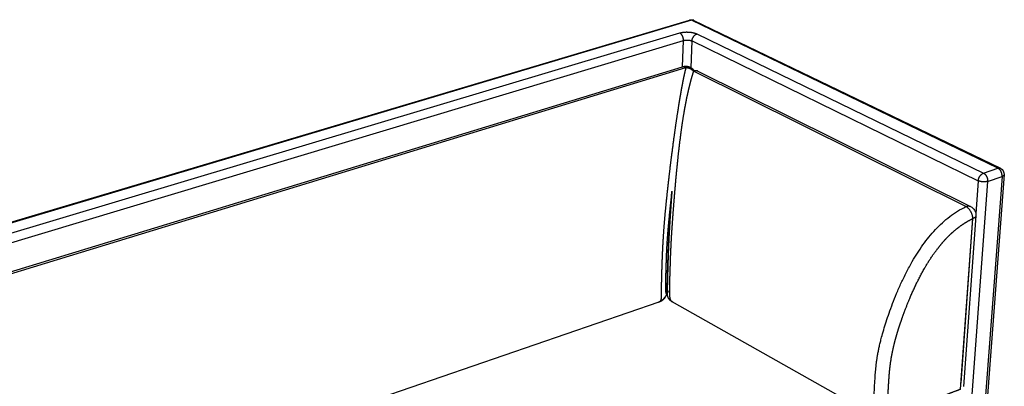
# Paper-space layout 'Layout1' of a CAD drawing. Units: millimetres. Extents: x -4998 to 54780, y 263697 to 357170.
# Drawn here: x 34519 to 36364, y 302349 to 303036 of the extents above; entities that cross this region are included whole.
import ezdxf

# ---------------------------------------------------------------- set-up
doc = ezdxf.new("R2010")
doc.units = ezdxf.units.MM
doc.header["$LTSCALE"] = 5

psp = doc.layouts.get("Layout1")

# ---------------------------------------------------------------- linework, layer by layer
at = {"lineweight": -3}
for p, q in [((33965.5, 302496.3), (35774.6, 303035.2)), ((35778.1, 303034.9), (33968.3, 302495.4)), ((36352.2, 302757.5), (35778.1, 303034.9)), ((35782.7, 303034.6), (36356.8, 302757.4)), ((34046, 302498.8), (35756, 303011.2)), ((35788.2, 303009.3), (36325.2, 302748.3)), ((34053.4, 302482.3), (35763, 302997)), ((35761.4, 302947.9), (35763, 302997)), ((35777.5, 302945.9), (35779.1, 302996.1)), ((35779.1, 302996.1), (36315.3, 302734)), ((34098.3, 302439.8), (35761.1, 302947.8)), ((34101.8, 302437.1), (35767.7, 302946.5)), ((35761.1, 302947.9), (35761.4, 302947.9)), ((36292.2, 302685.5), (35781.6, 302939.3)), ((35790.2, 302939.4), (36300.8, 302686)), ((36363.7, 302745.5), (36315, 302099.9)), ((36325.2, 302748.3), (36352.2, 302757.5)), ((36332.9, 302732.9), (36302.3, 302315.7)), ((36315.3, 302734), (36310.9, 302671.7)), ((36359.9, 302742.1), (36311.3, 302096.1)), ((36332.9, 302732.9), (36359.9, 302742.1)), ((36300.8, 302686), (36300.8, 302686)), ((36282.2, 302343), (36305.1, 302663.1)), ((36283.1, 302354.7), (36305.1, 302663.1)), ((36310.9, 302668.3), (36287.9, 302348.5)), ((35716.6, 302506.5), (34576.6, 302114)), ((35717.1, 302506.6), (35716.6, 302506.5)), ((35726.7, 302513.3), (35727, 302513.7)), ((35727.5, 302514.3), (35727.5, 302514.3)), ((36128, 302289.1), (35741.6, 302507.2))]:
    psp.add_line(p, q, dxfattribs=at)
psp.add_lwpolyline([(35727.9, 302515.1), (35727.9, 302515.1), (35727.7, 302514.9), (35727.5, 302514.6), (35727.3, 302514.3), (35727.1, 302514), (35726.9, 302513.7), (35726.7, 302513.4), (35726.5, 302513.1), (35726.2, 302512.9), (35726, 302512.6), (35725.8, 302512.3), (35725.5, 302512.1), (35725.3, 302511.8), (35725, 302511.5), (35724.8, 302511.3), (35724.5, 302511), (35724.3, 302510.8), (35724, 302510.6), (35723.7, 302510.3), (35723.4, 302510.1), (35723.2, 302509.9), (35722.9, 302509.7), (35722.6, 302509.5), (35722.3, 302509.2), (35722, 302509), (35721.7, 302508.8), (35721.4, 302508.7), (35721.1, 302508.5), (35720.8, 302508.3), (35720.5, 302508.1), (35720.2, 302508), (35719.9, 302507.8), (35719.6, 302507.6), (35719.3, 302507.5), (35719, 302507.4), (35718.6, 302507.2), (35718.3, 302507.1), (35718, 302507), (35717.7, 302506.8), (35717.4, 302506.7), (35717.1, 302506.6), (35716.8, 302506.5)], dxfattribs=at)
at = {"lineweight": -3, "extrusion": (0, 0, -1)}
for centre, radius, start, end in [((-35777.8, 303024.4), 11.3, 73.3552, 115.7368), ((-35782.6, 302924.1), 17.1, 81.8627, 116.3502), ((-35782.6, 302924.2), 17, 116.3991, 116.3998), ((-36351.6, 302746.4), 12.2, 115.6973, 184.3708), ((-36292.7, 302669.6), 18.2, 116.323, 184.1544), ((-35506.7, 302628.9), 249.3, 203.9826, 204.9305), ((-35710.7, 302526.3), 20.6, 233.1885, 254.9596), ((-35706.4, 302535.9), 31, 251.0715, 251.7681), ((-35715.6, 302509.8), 3.51, 245.0132, 250.9053), ((-35711.1, 302526.2), 20.3, 236.4227, 243.1216), ((-35711.8, 302525.3), 19.1, 214.8736, 236.6212), ((-35711.6, 302525.2), 19.2, 212.3385, 233.2006), ((-35712, 302525.4), 19, 217.7657, 225.4535)]:
    psp.add_arc(centre, radius, start, end, dxfattribs=at)
at = {"lineweight": -3}
for centre, radius, start, end in [((35710.7, 302526.3), 20.6, 286.3183, 304.3597), ((35711.1, 302526.1), 20.2, 295.4187, 304.7722), ((35711.5, 302525.2), 19.2, 304.2171, 327.8741), ((35711.9, 302525.1), 18.9, 304.6112, 327.5155), ((35712.6, 302524.8), 18.2, 314.4735, 324.9806), ((35750.5, 302522.6), 17.8, 240.0926, 244.3803)]:
    psp.add_arc(centre, radius, start, end, dxfattribs=at)
for points, weights in [([(35778.1, 303034.9), (35776.3, 303035.7), (35774.6, 303035.2)], [6546.88577007, 5925.76695683, 5709.32339787]), ([(35782.7, 303034.6), (35780.6, 303035.6), (35778.1, 303034.9)], [5658.42803641, 5843.37102066, 6546.88577007]), ([(35763, 302997), (35763.3, 303007.6), (35756, 303011.2)], [6497.64164532, 4591.08753905, 6499.7929813]), ([(35779.1, 302996.1), (35779.4, 303006.7), (35788.2, 303009.3)], [6495.83665503, 4589.81121818, 6496.18300072]), ([(35761.1, 302947.8), (35764.2, 302948.8), (35767.7, 302946.5)], [5498.82829453, 5697.58954879, 6503.29461261]), ([(35767.7, 302946.5), (35775.3, 302945.9), (35780.2, 302941)], [6503.22124351, 5602.62859483, 5638.76297414]), ([(35790.2, 302939.4), (35786.3, 302941.3), (35781.6, 302939.3)], [5449.59370496, 5597.26148551, 6489.27493091]), ([(36315.3, 302734), (36316.2, 302745.2), (36325.2, 302748.3)], [6018.8358631, 4252.52072357, 6019.18220879]), ([(36325.2, 302748.3), (36333.7, 302744.1), (36332.9, 302732.9)], [6019.18220879, 4251.2444027, 6017.03087281]), ([(36352.2, 302757.5), (36354.8, 302758.4), (36356.8, 302757.4)], [6034.8113905, 5386.41640604, 5216.07950114]), ([(36359.9, 302742.1), (36360.7, 302753.3), (36352.2, 302757.5)], [6032.66005452, 4262.29590307, 6034.8113905]), ([(36363.7, 302745.5), (36363.5, 302743.4), (36359.9, 302742.1)], [5154.10793549, 5158.58221656, 6032.66005452]), ([(36332.9, 302732.9), (36323.9, 302729.8), (36315.3, 302734)], [6017.03087281, 4250.99949932, 6018.8358631]), ([(36292.2, 302685.5), (36297, 302687.8), (36300.8, 302685.9)], [6034.16694755, 5204.84350042, 5067.76408191]), ([(36305.1, 302663.1), (36304.9, 302679.2), (36292.2, 302685.5)], [6031.72833999, 4259.36012661, 6034.16694755]), ([(36310.9, 302668.3), (36310.7, 302665), (36305.1, 302663.1)], [5155.745802, 5151.5068973, 6031.72833999])]:
    psp.add_rational_spline(points, weights, degree=2, dxfattribs=at)
for points, weights, knots in [([(35756, 303011.2), (35758.3, 303011.8), (35763.6, 303012.9), (35772.8, 303013.1), (35781.7, 303011.8), (35786.4, 303010.2), (35788.2, 303009.3)], [6499.7929813, 6501.10277024, 6503.12989878, 6503.5402076, 6501.09858827, 6497.94620101, 6496.18300072], [0, 0, 0, 0, 7.539137, 15.707864, 23.876591, 31.415728, 31.415728, 31.415728, 31.415728]), ([(35763, 302997), (35764.1, 302997.3), (35766.8, 302997.9), (35771.4, 302998), (35775.8, 302997.3), (35778.2, 302996.5), (35779.1, 302996.1)], [6497.64164532, 6498.29653979, 6499.31010406, 6499.51525847, 6498.29444881, 6496.71825518, 6495.83665503], [0, 0, 0, 0, 7.539137, 15.707864, 23.876591, 31.415728, 31.415728, 31.415728, 31.415728]), ([(35767.7, 302946.5), (35767.2, 302944.7), (35766.1, 302940.6), (35764, 302931.6), (35761.9, 302921.3), (35759.7, 302909.8), (35758, 302900.4), (35756.3, 302890.5), (35754.6, 302880.3), (35753, 302869.9), (35751.3, 302859.1), (35749.6, 302847.9), (35747.7, 302834.7), (35745, 302815.5), (35741.8, 302791.9), (35738.2, 302763.5), (35735.4, 302739.8), (35733.4, 302721.6), (35732.4, 302713.1), (35732, 302709.1), (35731.7, 302706), (35730.8, 302697.4), (35729.5, 302685), (35727.9, 302668), (35726.5, 302650.9), (35725.1, 302632.3), (35724.2, 302617.1), (35723.6, 302605.1), (35723.2, 302596.3), (35722.8, 302587.7), (35722.6, 302580.8), (35722.4, 302575.3), (35722.3, 302571.9), (35722.2, 302569.1), (35722.1, 302566.3), (35722.1, 302563.5), (35722, 302560.6), (35721.9, 302558.5), (35721.9, 302556.3), (35721.8, 302553.4), (35721.7, 302549.9), (35721.6, 302546.3), (35721.5, 302543.4), (35721.5, 302540.6), (35721.4, 302537.4), (35721.4, 302534.3), (35721.3, 302531.1), (35721.3, 302528.3), (35721.3, 302525.6), (35721.3, 302523.5), (35721.2, 302521.5), (35721.2, 302519.5), (35721.2, 302517.8), (35721.1, 302516.5), (35721.1, 302515.6), (35721, 302514.6), (35721, 302513.7), (35720.9, 302512.7), (35720.7, 302511.8), (35720.6, 302510.8), (35720.3, 302510), (35720.1, 302509.5), (35720, 302509.1), (35719.9, 302508.9), (35719.7, 302508.6), (35719.4, 302508.3), (35718.8, 302507.5), (35717.5, 302506.8), (35717.1, 302506.6)], [6503.29461261, 6500.3151184, 6494.15222473, 6481.86137137, 6469.86495981, 6458.39765214, 6449.99226825, 6442.08564234, 6434.83616458, 6428.21121, 6422.06388464, 6416.39410887, 6410.4752944, 6403.11203556, 6396.19187609, 6390.33159075, 6387.23037677, 6385.83903968, 6385.39715444, 6385.22729128, 6385.11080511, 6384.85374457, 6384.79348755, 6385.43459377, 6386.90804039, 6389.77956569, 6393.39777622, 6397.06222694, 6400.16548396, 6403.59535195, 6406.6414949, 6409.14016211, 6410.72419083, 6412.00671158, 6413.3197217, 6414.6482769, 6415.99320378, 6417.0192085, 6418.05402445, 6419.43315445, 6421.17642015, 6422.97418083, 6424.4650612, 6425.97101532, 6427.70000192, 6429.51605577, 6431.41938322, 6433.21190677, 6435.12876995, 6436.63315321, 6438.21825678, 6439.88004338, 6441.34920053, 6442.59832559, 6443.57144696, 6444.58936696, 6445.65973134, 6446.79268669, 6448.00402332, 6449.31820491, 6450.53641045, 6451.48330815, 6452.0540653, 6452.50535897, 6452.97743624, 6453.7468168, 6455.06673161, 6457.03684088, 6457.71381146], [36.055443, 36.055443, 36.055443, 36.055443, 45.587472, 55.983411, 76.837248, 87.342077, 98.503712, 109.620879, 120.067336, 130.520305, 141.001714, 151.533088, 162.13545, 177.273983, 202.795524, 223.113908, 248.82771, 261.714528, 268.071794, 269.875616, 271.751714, 275.741425, 290.985888, 302.299994, 317.417819, 332.471044, 347.489558, 354.982729, 362.515663, 370.046278, 377.694493, 381.519166, 385.343839, 387.369844, 389.395849, 393.447859, 395.510056, 397.572253, 399.634449, 401.696646, 405.728385, 409.760124, 411.814456, 413.868787, 417.794438, 420.698967, 422.717787, 426.649151, 428.54893, 430.492284, 432.410602, 434.236056, 436.031255, 436.917944, 437.793771, 438.657418, 439.50762, 440.343187, 441.163031, 441.967811, 442.758183, 443.145795, 443.337752, 443.528509, 443.718165, 443.907058, 444.096389, 444.294375, 444.294375, 444.294375, 444.294375]), ([(35761.4, 302947.9), (35761.7, 302948), (35761.9, 302948.1), (35764.2, 302948.6), (35766.3, 302948.9), (35768.4, 302948.7), (35768.6, 302948.7), (35768.9, 302948.7), (35769.1, 302948.7), (35772.5, 302948.4), (35775.7, 302947.2), (35778.5, 302945.2), (35779.9, 302944.1), (35781.2, 302942.7), (35782.2, 302941.2)], [6510.45461621, 6510.46573206, 6510.47711944, 6510.59272167, 6510.7175999, 6510.85903629, 6510.87626646, 6510.8937373, 6510.91143972, 6511.14405358, 6511.41553304, 6511.69808342, 6511.85126896, 6512.00476308, 6512.15239573], [6.344875, 6.344875, 6.344875, 6.344875, 6.971435, 6.971435, 12.560345, 12.560345, 12.560345, 13.239408, 13.239408, 13.239408, 22.248792, 22.248792, 22.248792, 27.111405, 27.111405, 27.111405, 27.111405]), ([(35781.6, 302939.3), (35781.1, 302937.6), (35780, 302934.1), (35777.6, 302926), (35774.5, 302914.3), (35771.3, 302900.7), (35768.7, 302888.7), (35766.8, 302879.2), (35765, 302869.5), (35763.3, 302859.6), (35761.6, 302849.4), (35759.7, 302836.4), (35757.1, 302817.6), (35754.1, 302793.8), (35751.2, 302766.1), (35749.1, 302745.2), (35747.8, 302730.4), (35747.2, 302722.9), (35746.5, 302715.3), (35745.8, 302707.2), (35745.2, 302698.7), (35744.5, 302690.1), (35743.8, 302681.6), (35742.9, 302670.2), (35742.1, 302658.5), (35741.3, 302646.6), (35740.7, 302637.7), (35740.1, 302628.9), (35739.6, 302620.1), (35739.2, 302611.4), (35738.8, 302602.8), (35738.4, 302594.4), (35738.1, 302586.1), (35737.9, 302579.4), (35737.8, 302574.8), (35737.7, 302572.2), (35737.6, 302570.2), (35737.6, 302568.1), (35737.5, 302566.1), (35737.4, 302564), (35737.3, 302561.2), (35737.2, 302557.7), (35737.1, 302553.5), (35737, 302549.4), (35736.9, 302545.2), (35736.8, 302541.1), (35736.7, 302536.8), (35736.6, 302532.6), (35736.6, 302528.4), (35736.6, 302525), (35736.7, 302522.4), (35736.8, 302520.4), (35736.9, 302518.5), (35737, 302516.9), (35737.2, 302515.6), (35737.3, 302514.7), (35737.5, 302513.7), (35737.8, 302512.7), (35738, 302511.9), (35738.3, 302511.2), (35738.5, 302510.7), (35738.7, 302510.2), (35739, 302509.6), (35739.4, 302509.1), (35740.2, 302508.1), (35741.3, 302507.4), (35741.6, 302507.2)], [6489.27493091, 6486.72184814, 6481.42661208, 6470.67737826, 6457.24466545, 6444.77002723, 6435.47932642, 6428.96297204, 6423.02711727, 6417.63963007, 6412.65891583, 6407.09995048, 6400.3288984, 6393.92494352, 6388.87621835, 6386.63193754, 6385.67537936, 6385.31300189, 6385.06828179, 6384.93253325, 6384.9276666, 6385.09294062, 6385.42751334, 6386.12517186, 6387.26624167, 6388.96845826, 6390.53531138, 6392.41613681, 6394.62547503, 6397.17096733, 6400.04507764, 6403.22192386, 6406.6530662, 6409.65813655, 6411.79093658, 6413.01443681, 6413.94740956, 6414.89575331, 6415.86874502, 6416.84522483, 6418.15337622, 6419.80358023, 6421.81183706, 6423.859522, 6425.95692626, 6428.13189158, 6430.48568367, 6432.9799621, 6435.64822709, 6437.96890566, 6439.95419784, 6441.49912833, 6443.13713733, 6444.59784893, 6445.85021018, 6446.83522424, 6447.89356186, 6449.01573748, 6450.02363145, 6450.88819371, 6451.56774876, 6452.28766824, 6453.05495997, 6453.88191843, 6455.19600977, 6456.54090229, 6456.91052961], [36.055441, 36.055441, 36.055441, 36.055441, 44.939501, 54.685265, 74.878898, 95.885794, 106.357882, 116.807264, 127.256238, 137.0713, 146.923401, 157.492576, 174.142551, 198.865792, 220.747952, 245.658898, 251.90141, 258.143923, 264.595986, 271.048049, 278.440795, 285.833541, 292.667501, 299.501462, 314.16789, 321.466967, 328.766044, 336.048336, 343.330628, 350.600192, 357.879161, 365.172754, 372.508725, 379.914391, 383.656675, 385.527817, 387.398959, 389.390124, 391.381288, 393.372453, 395.363617, 399.335125, 403.306634, 407.219753, 411.132872, 415.006739, 418.880606, 423.144778, 426.947455, 430.667897, 432.468203, 434.236056, 435.975489, 437.684933, 438.496445, 439.349259, 440.187655, 441.010521, 441.817302, 442.2144, 442.611497, 443.000984, 443.385515, 443.765418, 444.096389, 444.221309, 444.221309, 444.221309, 444.221309]), ([(35741.4, 302714.7), (35741.2, 302713.2), (35740.9, 302710.9), (35740.5, 302707.9), (35740.2, 302704.9), (35739.2, 302696.6), (35737.9, 302684.7), (35736.2, 302668.3), (35734.6, 302652.1), (35733.1, 302634.6), (35732.1, 302620.3), (35731.4, 302609.1), (35731, 302600.9), (35730.7, 302592.8), (35730.4, 302586.1), (35730.3, 302580.8), (35730.2, 302577.4), (35730.1, 302574.7), (35730, 302571.9), (35729.9, 302569), (35729.8, 302566.2), (35729.8, 302564.1), (35729.7, 302561.9), (35729.6, 302559.1), (35729.5, 302555.7), (35729.5, 302552.2), (35729.4, 302549.5), (35729.3, 302546.8), (35729.3, 302543.9), (35729.3, 302541), (35729.2, 302538.1), (35729.2, 302535.7), (35729.3, 302533.3), (35729.3, 302531.6), (35729.4, 302529.9), (35729.4, 302528.4), (35729.5, 302527.2), (35729.5, 302526.3), (35729.6, 302525.7), (35729.7, 302525.1), (35729.7, 302524.5), (35729.8, 302524), (35729.9, 302523.5), (35729.9, 302523.1), (35730, 302522.8), (35730.1, 302522.7), (35730.1, 302522.6), (35730.1, 302522.5), (35730.2, 302522.5), (35730.2, 302522.4), (35730.2, 302522.4), (35730.3, 302522.4), (35730.3, 302522.4), (35730.4, 302522.4), (35730.4, 302522.5), (35730.4, 302522.5), (35730.5, 302522.5), (35730.5, 302522.6), (35730.5, 302522.6), (35730.6, 302522.7), (35730.6, 302522.8), (35730.7, 302522.8), (35730.7, 302522.9), (35730.8, 302522.9), (35730.8, 302523), (35730.8, 302523), (35730.9, 302523.1), (35730.9, 302523.2), (35731, 302523.2), (35731, 302523.3), (35731.1, 302523.5), (35731.2, 302523.6), (35731.3, 302523.8), (35731.4, 302523.9), (35731.5, 302524.2), (35731.7, 302524.4), (35731.9, 302524.8), (35732.1, 302525.2), (35732.3, 302525.7), (35732.5, 302526), (35732.6, 302526.2), (35732.6, 302526.3)], [6397.13165892, 6397.03524394, 6396.9077127, 6396.76164872, 6396.62980421, 6396.32780865, 6396.18868923, 6396.68467011, 6397.96583533, 6400.54780651, 6403.84802479, 6407.22717957, 6410.115916, 6413.34778865, 6416.26679153, 6418.70021766, 6420.26105012, 6421.53779473, 6422.85148692, 6424.17253739, 6425.50525371, 6426.51783739, 6427.53590887, 6428.88720829, 6430.58518729, 6432.31939645, 6433.74565229, 6435.1769322, 6436.80342432, 6438.48701843, 6440.22829266, 6441.83935452, 6443.52060331, 6444.81413843, 6446.14504004, 6447.49976374, 6448.65479478, 6449.60166394, 6450.31889783, 6451.04516339, 6451.77982189, 6452.52211423, 6453.27168626, 6454.02856699, 6454.66774361, 6455.11865337, 6455.37475029, 6455.56628117, 6455.75803167, 6455.95095865, 6456.16560302, 6456.40628861, 6456.6480356, 6456.87335885, 6457.07862171, 6457.28159608, 6457.48134565, 6457.6775663, 6457.87094228, 6458.11433032, 6458.35106272, 6458.58126842, 6458.79176443, 6458.99220259, 6459.18265768, 6459.34234365, 6459.51880874, 6459.71198653, 6459.90491025, 6460.27204319, 6460.70673221, 6461.20845779, 6461.61412164, 6462.02871267, 6462.61403465, 6463.3861407, 6464.3613559, 6465.38322505, 6466.43518268, 6467.23185625, 6467.67994727, 6467.77051645], [264.033916, 264.033916, 264.033916, 264.033916, 268.071794, 269.875616, 271.751714, 275.741425, 290.985888, 302.299994, 317.417819, 332.471044, 347.489558, 354.982729, 362.515663, 370.046278, 377.694493, 381.519166, 385.343839, 387.369844, 389.395849, 393.447859, 395.510056, 397.572253, 399.634449, 401.696646, 405.728385, 409.760124, 411.814456, 413.868787, 417.794438, 420.698967, 422.717787, 426.649151, 428.54893, 430.492284, 432.410602, 434.236056, 436.031255, 436.917944, 437.793771, 438.657418, 439.50762, 440.343187, 441.163031, 441.967811, 442.758183, 443.145795, 443.337752, 443.528509, 443.718165, 443.907058, 444.096389, 444.342968, 444.594226, 444.794702, 444.993611, 445.19042, 445.384787, 445.576486, 445.763918, 445.95135, 446.290874, 446.460636, 446.630399, 446.912716, 447.053875, 447.195033, 447.386636, 447.57824, 447.769843, 447.961446, 448.673492, 449.070392, 449.467292, 449.893638, 450.319983, 451.235077, 452.232632, 453.285688, 454.354233, 455.454681, 455.733579, 455.733579, 455.733579, 455.733579]), ([(35733.2, 302518.8), (35733.2, 302518.8), (35733.2, 302518.8), (35733.2, 302518.9), (35733.2, 302518.9), (35733.1, 302519.1), (35733.1, 302519.3), (35733.1, 302519.4), (35733, 302519.7), (35733, 302520), (35733, 302520.2), (35732.9, 302520.4), (35732.9, 302520.5), (35732.9, 302520.7), (35732.9, 302520.9), (35732.9, 302521), (35732.9, 302521.2), (35732.8, 302521.3), (35732.8, 302521.4), (35732.8, 302521.6), (35732.8, 302521.8), (35732.8, 302522.1), (35732.8, 302522.3), (35732.8, 302522.6), (35732.7, 302522.8), (35732.7, 302523.1), (35732.7, 302523.3), (35732.7, 302523.6), (35732.7, 302523.8), (35732.7, 302524), (35732.7, 302524.3), (35732.7, 302524.5), (35732.7, 302524.8), (35732.7, 302525), (35732.6, 302525.2), (35732.6, 302525.7), (35732.6, 302526.2), (35732.6, 302526.7), (35732.6, 302527.2), (35732.6, 302527.7), (35732.6, 302528.2), (35732.6, 302528.7), (35732.6, 302529.3), (35732.6, 302529.8), (35732.6, 302530.4), (35732.6, 302530.9), (35732.6, 302531.5), (35732.6, 302532.6), (35732.6, 302533.8), (35732.6, 302535), (35732.6, 302536.2), (35732.7, 302537.4), (35732.7, 302538.6), (35732.7, 302540), (35732.7, 302541.4), (35732.8, 302542.9), (35732.8, 302544.2), (35732.8, 302545.5), (35732.9, 302546.8), (35732.9, 302548.1), (35732.9, 302549.4), (35733, 302550.7), (35733, 302552), (35733, 302553.4), (35733.1, 302554.7), (35733.1, 302556), (35733.1, 302557.4), (35733.2, 302558.7), (35733.2, 302560.1), (35733.3, 302561.5), (35733.3, 302562.8), (35733.3, 302564.2), (35733.4, 302565.6), (35733.4, 302566.9), (35733.4, 302567.6), (35733.5, 302568.3), (35733.5, 302569), (35733.5, 302569.7), (35733.5, 302570.4), (35733.5, 302571.1), (35733.6, 302571.8), (35733.6, 302572.5), (35733.6, 302573.2), (35733.6, 302573.8), (35733.6, 302574.5), (35733.7, 302575.2), (35733.7, 302575.9), (35733.7, 302576.5), (35733.7, 302577.2), (35733.7, 302577.8), (35733.8, 302578.5), (35733.8, 302579.1), (35733.8, 302580.4), (35733.9, 302581.7), (35733.9, 302583), (35734, 302585.6), (35734.1, 302588.2), (35734.2, 302590.9), (35734.2, 302593.5), (35734.3, 302596.1), (35734.4, 302598.7), (35734.5, 302601.4), (35734.6, 302604), (35734.7, 302606.7), (35734.9, 302609.4), (35735, 302612.1), (35735.1, 302614.8), (35735.2, 302617.5), (35735.3, 302620.2), (35735.5, 302623), (35735.6, 302625.7), (35735.7, 302628.5), (35735.9, 302631.3), (35736, 302634.1), (35736.2, 302636.9), (35736.3, 302639.7), (35736.5, 302642.5), (35736.6, 302645.3), (35736.8, 302648.1), (35737, 302650.9), (35737.1, 302653.8), (35737.3, 302656.6), (35737.7, 302662.3), (35738, 302668), (35738.4, 302673.7), (35738.6, 302676.3), (35738.8, 302679), (35738.9, 302681.6), (35739.1, 302684.3), (35739.3, 302686.9), (35739.5, 302689.6), (35739.7, 302692.5), (35739.9, 302695.3), (35740.1, 302698.2), (35740.3, 302701), (35740.5, 302703.9), (35740.7, 302706.8), (35740.9, 302709.1), (35741.1, 302711.3), (35741.2, 302713.6)], [6456.49742977, 6456.45022726, 6456.40233061, 6456.27832959, 6456.21888485, 6456.09914196, 6456.05327612, 6456.01963276, 6455.94708982, 6455.84081848, 6455.68196608, 6455.56127331, 6455.43563222, 6455.30351242, 6455.18039504, 6455.05441253, 6454.92486423, 6454.80300639, 6454.67899019, 6454.5527665, 6454.31127508, 6454.06402103, 6453.81494779, 6453.57338816, 6453.32980415, 6453.0848655, 6452.84414002, 6452.60310982, 6452.36210698, 6452.1228882, 6451.88447313, 6451.64706715, 6451.42501436, 6451.20398284, 6450.9840284, 6450.52655272, 6450.08113837, 6449.63782014, 6449.19382524, 6448.75994295, 6448.33061396, 6447.89881653, 6447.47596644, 6447.05866263, 6446.63677638, 6446.22299131, 6445.81458512, 6444.97608776, 6444.16969711, 6443.3820174, 6442.58275417, 6441.80933781, 6441.05218185, 6440.20723242, 6439.38729629, 6438.58387531, 6437.85650761, 6437.1448228, 6436.44407806, 6435.74492517, 6435.05800151, 6434.37961607, 6433.69577841, 6433.02105688, 6432.3532706, 6431.68653061, 6431.02669287, 6430.37197745, 6429.70830929, 6429.04988072, 6428.39494081, 6427.74072077, 6427.09001782, 6426.44141348, 6426.11645851, 6425.79203074, 6425.46795762, 6425.14402901, 6424.82046461, 6424.49711747, 6424.17389477, 6423.85087834, 6423.52789341, 6423.20502364, 6422.88223043, 6422.55944611, 6422.25597706, 6421.95267278, 6421.64988811, 6421.34682617, 6421.04425731, 6420.74245084, 6420.13809601, 6419.53679941, 6418.94089163, 6417.75909716, 6416.59841707, 6415.47243818, 6414.35526862, 6413.27248603, 6412.23471322, 6411.20188979, 6410.21300717, 6409.27499844, 6408.33843492, 6407.45191746, 6406.61926533, 6405.78766814, 6405.0093111, 6404.28461526, 6403.55883536, 6402.8866228, 6402.2665183, 6401.64668199, 6401.07879739, 6400.56000477, 6400.04027883, 6399.56981496, 6399.14520394, 6398.72081682, 6398.34224939, 6398.00570012, 6397.32990147, 6396.82377977, 6396.45872397, 6396.28874165, 6396.14936701, 6396.03807113, 6395.92681536, 6395.84363265, 6395.78615724, 6395.72400443, 6395.69191515, 6395.68717289, 6395.68243178, 6395.7050205, 6395.75263835, 6395.7909151, 6395.84531807, 6395.91654161], [14.557082, 14.557082, 14.557082, 14.557082, 14.701483, 14.701483, 14.951261, 14.951261, 15.313571, 15.313571, 15.313571, 16.094054, 16.094054, 16.094054, 16.674518, 16.674518, 16.674518, 17.215626, 17.215626, 17.215626, 17.724983, 17.724983, 17.724983, 18.701621, 18.701621, 18.701621, 19.650333, 19.650333, 19.650333, 20.588076, 20.588076, 20.588076, 21.522515, 21.522515, 21.522515, 22.398893, 22.398893, 22.398893, 24.217161, 24.217161, 24.217161, 26.041264, 26.041264, 26.041264, 27.877277, 27.877277, 27.877277, 29.734017, 29.734017, 29.734017, 33.543004, 33.543004, 33.543004, 37.410291, 37.410291, 37.410291, 41.726888, 41.726888, 41.726888, 45.6358, 45.6358, 45.6358, 49.536074, 49.536074, 49.536074, 53.469212, 53.469212, 53.469212, 57.396968, 57.396968, 57.396968, 61.379123, 61.379123, 61.379123, 65.357521, 65.357521, 65.357521, 67.350942, 67.350942, 67.350942, 69.343607, 69.343607, 69.343607, 71.335638, 71.335638, 71.335638, 73.327035, 73.327035, 73.327035, 75.199147, 75.199147, 75.199147, 77.072718, 77.072718, 77.072718, 80.823741, 80.823741, 80.823741, 88.260668, 88.260668, 88.260668, 95.641185, 95.641185, 95.641185, 102.987503, 102.987503, 102.987503, 110.322474, 110.322474, 110.322474, 117.648101, 117.648101, 117.648101, 124.984358, 124.984358, 124.984358, 132.317214, 132.317214, 132.317214, 139.662902, 139.662902, 139.662902, 147.004658, 147.004658, 147.004658, 161.747049, 161.747049, 161.747049, 168.610783, 168.610783, 168.610783, 175.47197, 175.47197, 175.47197, 182.891705, 182.891705, 182.891705, 190.308957, 190.308957, 190.308957, 196.271381, 196.271381, 196.271381, 196.271381]), ([(35741.4, 302714.7), (35741.3, 302714.5), (35741.1, 302711.8), (35740.7, 302706.3), (35740.1, 302698.1), (35739.5, 302689.7), (35739, 302681.6), (35738.3, 302670.7), (35737.5, 302659.5), (35736.9, 302648.3), (35736.4, 302639.9), (35735.9, 302631.5), (35735.5, 302623.3), (35735.2, 302615.2), (35734.8, 302607.1), (35734.5, 302599.2), (35734.2, 302591.4), (35734, 302584.9), (35733.9, 302580.4), (35733.8, 302577.8), (35733.7, 302575.8), (35733.7, 302573.8), (35733.6, 302571.7), (35733.6, 302569.7), (35733.5, 302566.9), (35733.4, 302563.5), (35733.3, 302559.4), (35733.1, 302555.4), (35733, 302551.4), (35732.9, 302547.5), (35732.8, 302543.5), (35732.8, 302539.6), (35732.7, 302535.9), (35732.7, 302533.1), (35732.7, 302531), (35732.7, 302529.5), (35732.7, 302528.1), (35732.7, 302527), (35732.7, 302526.2), (35732.8, 302525.7), (35732.8, 302525.1), (35732.8, 302524.6), (35732.8, 302524.3), (35732.9, 302524.2), (35732.9, 302524.2)], [6397.09757968, 6397.0899892, 6396.99976538, 6396.8631967, 6396.79651362, 6396.88842618, 6397.14274238, 6397.71766408, 6398.70805076, 6400.22202388, 6401.62919876, 6403.33077923, 6405.34259264, 6407.67620077, 6410.33238466, 6413.29903864, 6416.54877599, 6419.44531394, 6421.53651644, 6422.74660728, 6423.67589772, 6424.62483451, 6425.59380454, 6426.56441999, 6427.86017375, 6429.48744058, 6431.45232649, 6433.44073863, 6435.45673946, 6437.5238174, 6439.7297243, 6442.0252342, 6444.42254454, 6446.44434041, 6448.11689923, 6449.38439984, 6450.68442674, 6451.79561646, 6452.70800061, 6453.40170248, 6454.11681681, 6454.83747646, 6455.34453246, 6455.60865464, 6455.62747064], [264.017018, 264.017018, 264.017018, 264.017018, 264.595986, 271.048049, 278.440795, 285.833541, 292.667501, 299.501462, 314.16789, 321.466967, 328.766044, 336.048336, 343.330628, 350.600192, 357.879161, 365.172754, 372.508725, 379.914391, 383.656675, 385.527817, 387.398959, 389.390124, 391.381288, 393.372453, 395.363617, 399.335125, 403.306634, 407.219753, 411.132872, 415.006739, 418.880606, 423.144778, 426.947455, 430.667897, 432.468203, 434.236056, 435.975489, 437.684933, 438.496445, 439.349259, 440.187655, 441.010521, 441.817302, 441.879118, 441.879118, 441.879118, 441.879118]), ([(36128, 302289.1), (36126.9, 302289.8), (36126, 302290.6), (36125.2, 302291.7), (36118.2, 302301.3), (36119.7, 302326.4), (36121.5, 302356.7), (36123.3, 302387.1), (36125.4, 302422.9), (36150.3, 302491.5), (36173.8, 302556.2), (36217.4, 302650.1), (36292.2, 302685.5)], [6106.26442037, 6105.08411877, 6103.98324596, 6102.86787499, 6092.72008586, 6081.37219689, 6067.72583443, 6054.07947197, 6038.13463603, 6023.16428545, 6009.11723332, 5995.92817028, 6034.16694755], [120.153666, 120.153666, 120.153666, 120.153666, 134.990879, 134.990879, 134.990879, 269.981758, 269.981758, 269.981758, 404.972638, 404.972638, 404.972638, 531.637936, 531.637936, 531.637936, 531.637936]), ([(36282.2, 302343), (36271, 302338.8), (36253.6, 302332.2), (36230.2, 302323.4), (36214.7, 302317.6), (36201.7, 302312.9), (36190.9, 302309), (36180.2, 302305.3), (36170.6, 302302.2), (36164, 302300.3), (36159.7, 302299.2), (36157.2, 302298.6), (36154.9, 302298.2), (36153.3, 302298), (36152.1, 302297.9), (36151.5, 302297.8), (36151, 302297.8), (36150.5, 302297.9), (36150.2, 302297.9), (36150, 302297.9), (36149.8, 302298), (36149.7, 302298), (36149.6, 302298), (36149.5, 302298), (36149.5, 302298.1), (36149.4, 302298.1), (36149.4, 302298.1), (36149.4, 302298.1), (36149.4, 302298.1), (36149.3, 302298.1), (36149.3, 302298.2), (36149.2, 302298.2), (36149.2, 302298.3), (36149.1, 302298.4), (36148.9, 302298.6), (36148.8, 302298.8), (36148.6, 302299.1), (36148.4, 302299.5), (36148.3, 302299.9), (36148.1, 302300.4), (36147.9, 302300.9), (36147.7, 302301.5), (36147.5, 302302.2), (36147.3, 302303.1), (36147.1, 302304.1), (36146.9, 302304.9), (36146.8, 302305.8), (36146.6, 302307.1), (36146.4, 302309.2), (36146.2, 302311.3), (36146.1, 302313.3), (36146, 302315.2), (36146, 302318.1), (36146, 302321.3), (36146, 302324.3), (36146.1, 302327.6), (36146.3, 302332), (36146.5, 302337.5), (36146.8, 302343.1), (36147.1, 302347.8), (36147.3, 302351.8), (36147.6, 302356), (36147.9, 302361.3), (36148.3, 302366.5), (36148.6, 302370.7), (36149, 302375.4), (36149.6, 302381.8), (36150.9, 302392.3), (36152.6, 302403.1), (36154.7, 302414.1), (36156.8, 302423.2), (36159.1, 302432.8), (36162, 302443.4), (36165.3, 302454.4), (36168.2, 302463.2), (36170.2, 302469.3), (36171.8, 302473.7), (36173.7, 302479.2), (36176.1, 302485.9), (36179.6, 302495.2), (36184.3, 302507.1), (36192.7, 302527.1), (36204.7, 302552.6), (36218.8, 302577.6), (36231.6, 302596.8), (36240.1, 302608.2), (36247.3, 302616.9), (36252.8, 302623.2), (36258.6, 302629.2), (36266.5, 302636.9), (36274.8, 302644), (36283.4, 302650.4), (36290.1, 302654.9), (36297.1, 302659), (36302.1, 302661.6), (36304.8, 302662.9), (36305.1, 302663.1)], [6174.81599777, 6168.1807818, 6158.00126503, 6144.25017788, 6135.11896978, 6127.50493672, 6121.09968742, 6114.75505999, 6108.91630913, 6104.82589451, 6102.09638786, 6100.4366325, 6098.89487126, 6097.7808322, 6096.9560933, 6096.48790966, 6096.06115953, 6095.71445843, 6095.44628991, 6095.25992529, 6095.12383819, 6095.01263081, 6094.92695119, 6094.86488436, 6094.81455469, 6094.77616022, 6094.75032389, 6094.72832583, 6094.70465615, 6094.67624082, 6094.62597257, 6094.55218116, 6094.44330703, 6094.30540096, 6094.1281543, 6093.92538448, 6093.6337374, 6093.31588463, 6092.97238773, 6092.57412987, 6092.15601027, 6091.71892167, 6091.23644681, 6090.61255196, 6089.98650057, 6089.46954364, 6088.89086499, 6088.12983778, 6086.88527955, 6085.71972293, 6084.62266115, 6083.62634885, 6082.13349253, 6080.54388139, 6079.08675175, 6077.49269699, 6075.41655992, 6072.87272654, 6070.35374035, 6068.2065876, 6066.42012411, 6064.51415162, 6062.15761735, 6059.83404947, 6058.01644569, 6055.96415414, 6053.26232058, 6049.03782126, 6045.0165922, 6041.23278944, 6038.2611157, 6035.33884819, 6032.33604011, 6029.39607217, 6027.21243518, 6025.77410362, 6024.74604486, 6023.49172963, 6022.03781115, 6020.08149372, 6017.74321663, 6014.25031157, 6010.7764094, 6009.10522356, 6009.24763932, 6010.04181378, 6011.14467507, 6012.21820357, 6013.54780739, 6015.69094553, 6018.40653683, 6021.70552931, 6024.53924402, 6027.69574866, 6030.17784268, 6031.55523718, 6031.72833999], [14.999968, 14.999968, 14.999968, 14.999968, 53.206218, 73.602271, 93.998325, 105.497676, 116.997028, 130.303799, 141.134921, 149.273277, 152.394028, 155.514778, 157.852392, 160.190006, 161.004514, 161.819021, 162.40691, 162.9948, 163.410891, 163.618937, 163.826983, 164.013174, 164.10627, 164.199365, 164.281238, 164.322175, 164.363111, 164.390936, 164.415165, 164.462826, 164.510487, 164.627166, 164.773305, 164.974794, 165.216525, 165.53432, 165.852114, 166.487702, 166.937785, 167.387869, 168.288035, 168.856588, 169.425142, 170.562249, 171.845761, 172.487517, 173.129273, 174.74661, 176.363946, 179.598619, 180.972849, 182.347079, 185.09554, 189.340333, 191.462729, 193.585125, 198.716986, 203.848847, 208.980708, 214.112569, 217.052017, 219.991465, 225.870362, 231.587867, 234.446619, 237.305372, 244.620001, 251.93463, 265.658608, 273.346362, 281.034117, 289.795334, 298.556551, 308.641978, 318.727405, 321.618305, 324.509206, 330.291006, 336.143084, 341.995163, 354.754891, 367.514619, 394.903009, 422.885172, 436.897035, 450.908897, 457.916809, 464.924722, 471.982717, 479.040712, 493.408322, 500.826547, 508.244772, 516.033624, 523.822475, 524.935922, 524.935922, 524.935922, 524.935922]), ([(35732.7, 302523.8), (35732.6, 302523.7), (35732.6, 302523.6), (35732.5, 302523.5), (35732.3, 302523), (35732.1, 302522.6), (35731.9, 302522.2), (35731.7, 302521.8), (35731.5, 302521.4), (35731.3, 302521), (35731.2, 302520.7), (35731.1, 302520.5), (35731, 302520.3), (35730.9, 302520.1), (35730.8, 302520), (35730.7, 302519.8), (35730.6, 302519.6), (35730.5, 302519.4), (35730.4, 302519.2), (35730.3, 302519), (35730.2, 302518.8), (35730.1, 302518.6), (35730, 302518.4), (35729.9, 302518.2), (35729.8, 302518), (35729.7, 302517.8), (35729.6, 302517.7), (35729.5, 302517.5), (35729.4, 302517.4), (35729.4, 302517.3), (35729.3, 302517.2), (35729.3, 302517.1), (35729.2, 302517), (35729.2, 302516.9), (35729.1, 302516.8), (35729.1, 302516.8), (35729, 302516.7), (35729, 302516.6), (35728.9, 302516.5), (35728.9, 302516.4), (35728.7, 302516.2), (35728.6, 302516), (35728.5, 302515.8), (35728.5, 302515.8), (35728.4, 302515.7), (35728.4, 302515.7), (35728.4, 302515.6), (35728.3, 302515.6), (35728.3, 302515.5), (35728.3, 302515.4), (35728.2, 302515.4), (35728.2, 302515.3), (35728.1, 302515.3), (35728.1, 302515.2), (35728.1, 302515.1), (35728, 302515.1), (35728, 302515.1), (35728, 302515), (35727.9, 302515), (35727.9, 302514.9), (35727.9, 302514.9), (35727.8, 302514.8), (35727.7, 302514.6), (35727.7, 302514.6), (35727.6, 302514.5), (35727.5, 302514.4), (35727.5, 302514.3), (35727.4, 302514.3), (35727.3, 302514.1), (35727.3, 302514.1), (35727.3, 302514.1), (35727.2, 302513.9), (35727, 302513.7), (35726.9, 302513.6), (35726.8, 302513.5), (35726.8, 302513.4), (35726.7, 302513.4), (35726.7, 302513.3), (35726.7, 302513.3), (35726.7, 302513.3)], [6476.19084873, 6475.96739878, 6475.74397454, 6475.52057175, 6474.71323271, 6473.9069269, 6473.10142014, 6472.31868777, 6471.53790979, 6470.75884764, 6470.37449961, 6469.9910082, 6469.60834324, 6469.24806788, 6468.88864255, 6468.53004996, 6468.17821843, 6467.8280255, 6467.47946731, 6467.13165305, 6466.78452884, 6466.43809187, 6466.10494352, 6465.77473543, 6465.44777734, 6465.14143961, 6464.83706266, 6464.53458183, 6464.39079618, 6464.24848051, 6464.10761231, 6463.96486394, 6463.82171232, 6463.6781469, 6463.54211295, 6463.40855322, 6463.27738019, 6463.1431498, 6463.00929744, 6462.87576321, 6462.6271121, 6462.38586813, 6462.14933747, 6462.08330304, 6462.01767514, 6461.95242564, 6461.88537003, 6461.81984866, 6461.75579803, 6461.6909587, 6461.62464206, 6461.5567179, 6461.48513285, 6461.41999651, 6461.3608243, 6461.31826945, 6461.26847547, 6461.20997944, 6461.1474421, 6461.0997898, 6461.06387301, 6460.99092061, 6460.89346709, 6460.76206139, 6460.67264963, 6460.62113404, 6460.59285186, 6460.56756577, 6460.51427162, 6460.40779226, 6460.26346379, 6460.19148226, 6460.12346081, 6460.09879009, 6460.08175203, 6460.076045, 6460.06484025, 6460.03136302, 6460.01823533, 6460.00086329], [226.371667, 226.371667, 226.371667, 226.371667, 227.144817, 227.144817, 227.144817, 229.936047, 229.936047, 229.936047, 232.644479, 232.644479, 232.644479, 233.978733, 233.978733, 233.978733, 235.2333, 235.2333, 235.2333, 236.462183, 236.462183, 236.462183, 237.686013, 237.686013, 237.686013, 238.862005, 238.862005, 238.862005, 239.961666, 239.961666, 239.961666, 240.483446, 240.483446, 240.483446, 241.011841, 241.011841, 241.011841, 241.512181, 241.512181, 241.512181, 242.023465, 242.023465, 242.023465, 242.973192, 242.973192, 242.973192, 243.238237, 243.238237, 243.238237, 243.510261, 243.510261, 243.510261, 243.785582, 243.785582, 243.785582, 244.07651, 244.07651, 244.07651, 244.286451, 244.286451, 244.286451, 244.513935, 244.513935, 244.513935, 244.97555, 244.97555, 244.97555, 245.312929, 245.312929, 245.312929, 245.653072, 245.653072, 245.653072, 246.060117, 246.060117, 246.547914, 246.547914, 246.547914, 246.712848, 246.712848, 246.783754, 246.783754, 246.783754, 246.783754]), ([(35716.8, 302506.5), (35716.5, 302506.4), (35716.7, 302506.6), (35716.5, 302506.6), (35716.4, 302506.5)], [6458.26568526, 6458.72776424, 6458.5774609, 6458.93708547, 6459.00210903], [444.3615094, 444.3615094, 444.3615094, 444.3615094, 444.5942265, 444.6384465, 444.6384465, 444.6384465, 444.6384465]), ([(35742.8, 302506.6), (35742.5, 302506.7), (35742.2, 302506.9), (35741.6, 302507.2), (35741.4, 302507.4), (35741.1, 302507.6), (35741, 302507.6), (35740.8, 302507.8), (35740.7, 302507.8), (35740.5, 302507.9), (35740.4, 302508), (35740.3, 302508.1), (35740.2, 302508.1), (35739.9, 302508.3), (35739.7, 302508.5), (35739.2, 302508.9), (35738.9, 302509.1), (35738.5, 302509.5), (35738.3, 302509.7), (35737.8, 302510.1), (35737.6, 302510.3), (35737.1, 302510.9), (35736.7, 302511.3), (35736.4, 302511.8), (35735.7, 302512.7), (35735.1, 302513.6), (35734.6, 302514.7), (35734.5, 302514.9), (35734.4, 302515.2), (35734.2, 302515.7), (35734.1, 302515.9), (35733.9, 302516.4), (35733.8, 302516.7), (35733.6, 302517.1), (35733.6, 302517.3), (35733.5, 302517.6), (35733.4, 302517.8), (35733.4, 302518.1), (35733.3, 302518.3), (35733.3, 302518.6), (35733.2, 302518.6), (35733.2, 302518.7), (35733.2, 302518.8), (35733.2, 302518.8), (35733.2, 302518.8), (35733.2, 302518.8)], [6458.26154566, 6458.21723519, 6458.15318242, 6457.96143246, 6457.84963755, 6457.6102646, 6457.53404117, 6457.36800931, 6457.29158537, 6457.18654182, 6457.15707737, 6457.07868827, 6457.03464161, 6456.90325752, 6456.83741185, 6456.73277127, 6456.69466659, 6456.64047878, 6456.62234046, 6456.59696085, 6456.58922771, 6456.57673205, 6456.57996246, 6456.58997672, 6456.61104958, 6456.6356897, 6456.65927534, 6456.66498107, 6456.67058467, 6456.68114529, 6456.6861166, 6456.69451624, 6456.69801998, 6456.70138289, 6456.70200918, 6456.70026492, 6456.69850171, 6456.69012527, 6456.68128641, 6456.65272433, 6456.64316831, 6456.62177349, 6456.60906818, 6456.58137174, 6456.5691384, 6456.55332211], [0.000001, 0.000001, 0.000001, 0.000001, 0.954749, 0.954749, 1.815679, 1.815679, 2.216511, 2.216511, 2.636594, 2.636594, 2.815481, 2.815481, 3.138145, 3.138145, 3.892648, 3.892648, 4.723625, 4.723625, 5.503033, 5.503033, 6.258782, 6.258782, 7.66187, 7.66187, 7.66187, 10.63221, 10.63221, 10.63221, 11.363438, 11.363438, 12.091205, 12.091205, 12.799032, 12.799032, 13.305731, 13.305731, 13.702936, 13.702936, 14.194538, 14.194538, 14.353153, 14.353153, 14.451157, 14.451157, 14.500394, 14.500394, 14.500394, 14.500394])]:
    psp.add_rational_spline(points, weights, degree=3, knots=knots, dxfattribs=at)

doc.saveas('drawing.dxf')
